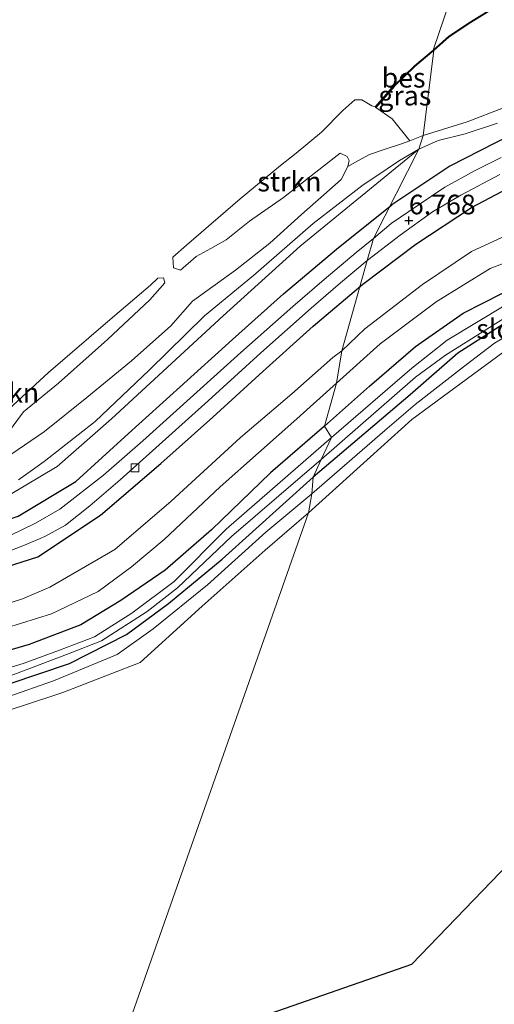
# Model space of a CAD drawing. Units: metres. Extents: x 119994 to 129528, y 399998 to 406250.
# Drawn here: x 123555 to 123615, y 403342 to 403468 of the extents above; entities that cross this region are included whole.
import ezdxf
from ezdxf.enums import TextEntityAlignment as Align

# ---------------------------------------------------------------- set-up
doc = ezdxf.new("R2010")
doc.units = ezdxf.units.M
doc.layers.get('0').update_dxf_attribs({"lineweight": 25})
for name, color, linetype, lineweight in [('B-ME-GR-BOMENRIJ-L-B1', 10, 'Continuous', 25), ('B-ME-GR-STRUIKEN-GV-B6', 93, 'Continuous', 18), ('B-ME-GW-HOOGTEPUNT-S-B1', 10, 'Continuous', 25), ('B-ME-GW-INSTEEKWATERGANG-L-B1', 10, 'Continuous', 25), ('B-ME-GW-KRUINLIJN-L-B1', 93, 'Continuous', 18), ('B-ME-GW-TEENLIJN-L-B1', 93, 'Continuous', 18), ('B-ME-IE-GRASLAND-GV-B6', 93, 'Continuous', 18), ('B-ME-IE-GRONDWERKLIJN-GROND_INGERICHT-GV-B6', 253, 'Continuous', 18), ('B-ME-IE-HULPGEOMETRIE-L-B1', 53, 'Continuous', 18), ('B-ME-KG-KADASTRAAL-OPNAMEDTMGRENS-L-B1', 10, 'Continuous', 25), ('B-ME-OB-BESCHOEIING-GV-B6', 10, 'Continuous', 25), ('B-ME-OB-WATERLIJN-L-B1', 133, 'OB-WATERLIJN', 18), ('B-ME-OG-WATER-GV-B6', 153, 'Continuous', 18), ('B-ME-VH-VERH_SOORT-BITUMEN-GV-B6', 8, 'IE-TERREINAFSCHEIDING-NATUURLIJK-HOUTWAL', 18), ('B-ME-VV-KOLK-S-B1', 8, 'Continuous', 18)]:
    doc.layers.add(name, color=color, linetype=linetype, lineweight=lineweight)
doc.styles.add('NLCS-ISO', font='NLCS-ISO.TTF')
doc.linetypes.add('IE-TERREINAFSCHEIDING-NATUURLIJK-HOUTWAL', pattern='A,7,-1.5,[67,NLCS.SHX,S=0.75,R=45,X=0,Y=0],-1.5,7,-1.5,[70,NLCS.SHX,S=0.75,R=0,X=0,Y=0],-1.5', length=20)
doc.linetypes.add('OB-WATERLIJN', pattern='A,10,[32,NLCS.SHX,S=2,R=0,X=0,Y=0],-12', length=22)

# ---------------------------------------------------------------- blocks, each defined once
blk = doc.blocks.new('hoogtepunt')
for p, q in [((-0.5, 0), (0.5, 0)), ((0, 0.5), (0, -0.5))]:
    blk.add_line(p, q)
blk = doc.blocks.new('kolk')
blk.add_lwpolyline([(-0.5, -0.5), (0.5, -0.5), (0.5, 0.5), (-0.5, 0.5)], close=True)

msp = doc.modelspace()

# ---------------------------------------------------------------- linework, layer by layer
at = {"layer": 'B-ME-GR-BOMENRIJ-L-B1'}
for points in [[(123643.061, 403460.045, 6.792), (123633.401, 403458.7, 6.8), (123625.413, 403456.154, 6.804), (123617.278, 403453.193, 6.728), (123609.521, 403449.251, 6.732), (123602.129, 403444.316, 6.688)], [(123605.216, 403439.301, 6.833), (123612.309, 403443.958, 6.708), (123619.295, 403447.657, 6.768), (123626.788, 403450.453, 6.78), (123634.607, 403452.727, 6.76), (123643.617, 403453.259, 6.824)], [(123438.812, 403451.234, 6.692), (123441.81, 403442.896, 6.708), (123446.628, 403435.218, 6.712), (123452.953, 403429.612, 6.728), (123460.844, 403425.754, 6.732), (123469.186, 403423.006, 6.728), (123477.999, 403420.012, 6.724), (123486.164, 403417.507, 6.724), (123503.069, 403411.819, 6.728), (123520.012, 403406.132, 6.724), (123528.017, 403403.238, 6.724), (123536.719, 403401.473, 6.724), (123546.007, 403401.779, 6.724), (123554.516, 403404.639, 6.724), (123561.878, 403409.037, 6.724), (123568.596, 403415.151, 6.724), (123575.159, 403421.131, 6.724), (123581.822, 403427.156, 6.724), (123588.346, 403432.976, 6.724), (123595.104, 403438.664, 6.744), (123602.143, 403444.294, 6.74)], [(123436.807, 403439.931, 6.748), (123442.304, 403431.668, 6.748), (123450.063, 403424.977, 6.716), (123459.057, 403420.369, 6.708), (123467.993, 403417.281, 6.7), (123476.391, 403414.498, 6.712), (123484.568, 403411.889, 6.716), (123492.953, 403409.084, 6.74), (123509.892, 403403.617, 6.72), (123526.86, 403397.96, 6.772), (123536.555, 403395.79, 6.78), (123547.002, 403396.261, 6.748), (123557.022, 403399.469, 6.784), (123565.034, 403404.766, 6.788), (123572.727, 403411.332, 6.788), (123579.35, 403417.268, 6.772), (123585.69, 403423.085, 6.788), (123592.107, 403428.83, 6.78), (123598.447, 403434.205, 6.792), (123605.216, 403439.301, 6.833)]]:
    msp.add_polyline3d(points, dxfattribs=at)
at = {"layer": 'B-ME-GR-STRUIKEN-GV-B6'}
for points in [[(123600.123, 403456.73, 5.546), (123602.207, 403455.263, 5.655), (123604.432, 403452.481, 5.786), (123603.369, 403452.078, 5.763), (123601.162, 403451.342, 5.667), (123599.29, 403450.726, 5.495), (123597.812, 403449.905, 5.334), (123596.534, 403449.186, 5.082), (123596.691, 403449.949, 5.082), (123596.459, 403450.48, 5.082), (123595.569, 403450.903, 5.082), (123593.44, 403449.253, 5.082), (123588.347, 403445.241, 5.082), (123584.02, 403442.24, 5.082), (123581.048, 403439.854, 5.082), (123579.099, 403438.734, 5.082), (123577.217, 403437.741, 5.082), (123575.211, 403435.998, 5.082), (123574.308, 403436.26, 5.082), (123574.246, 403437.637, 5.082), (123575.992, 403439.164, 5.082), (123582.824, 403445.054, 5.082), (123587.946, 403449.339, 5.082), (123589.955, 403450.881, 5.082), (123593.166, 403453.563, 5.082), (123595.887, 403456.331, 5.082), (123597.427, 403457.691, 5.082), (123598.306, 403457.685, 5.082), (123599.6, 403456.94, 5.082), (123600.048, 403456.796, 5.082), (123600.123, 403456.73, 5.546)], [(123615.624, 403454.715, 6.56), (123611.508, 403453.346, 6.528), (123608.039, 403452.495, 6.476), (123605.606, 403451.382, 6.408), (123606.134, 403453.127, 5.823), (123611.737, 403454.877, 5.764), (123616.359, 403456.658, 5.751)], [(123552.801, 403411.932, 5.082), (123557.891, 403415.433, 5.082), (123563.268, 403419.755, 5.082), (123568.957, 403424.44, 5.082), (123573.978, 403428.891, 5.082), (123576.745, 403432.02, 5.082), (123582.224, 403435.986, 5.082), (123586.583, 403439.438, 5.082), (123590.652, 403443.081, 5.082), (123593.474, 403445.579, 5.082), (123595.703, 403447.554, 5.082), (123596.534, 403449.186, 5.082), (123597.812, 403449.905, 5.334), (123599.29, 403450.726, 5.495), (123601.162, 403451.342, 5.667), (123603.369, 403452.078, 5.763), (123604.432, 403452.481, 5.786), (123606.134, 403453.127, 5.823), (123605.606, 403451.382, 6.408), (123603.106, 403449.947, 6.4), (123599.855, 403447.767, 6.38), (123598.477, 403446.858, 6.26), (123592.139, 403441.936, 6.26), (123584.504, 403435.319, 6.296), (123578.29, 403430.144, 6.352), (123571.229, 403423.232, 6.368), (123564.338, 403416.699, 6.396), (123557.857, 403411.582, 6.436), (123554.592, 403409.252, 6.472)], [(123605.606, 403451.382, 6.408), (123590.455, 403439.041, 6.528), (123580.673, 403430.158, 6.544), (123566.435, 403417.05, 6.576), (123559.484, 403410.964, 6.616), (123553.312, 403407.285, 6.608)], [(123554.592, 403409.252, 6.472), (123557.857, 403411.582, 6.436), (123564.338, 403416.699, 6.396), (123571.229, 403423.232, 6.368), (123578.29, 403430.144, 6.352), (123584.504, 403435.319, 6.296), (123592.139, 403441.936, 6.26), (123598.477, 403446.858, 6.26), (123599.855, 403447.767, 6.38), (123603.106, 403449.947, 6.4), (123605.606, 403451.382, 6.408)], [(123551.013, 403416.161, 5.082), (123558.384, 403422.922, 5.082), (123566.258, 403429.688, 5.082), (123571.394, 403434.061, 5.082), (123572.309, 403434.972, 5.082), (123573.049, 403434.99, 5.082), (123573.24, 403434.359, 5.082), (123571.299, 403432.222, 5.082), (123565.919, 403427.129, 5.082), (123559.652, 403421.562, 5.082), (123555.221, 403417.936, 5.082), (123553.17, 403415.157, 5.082)]]:
    msp.add_polyline3d(points, dxfattribs=at)
at = {"layer": 'B-ME-GW-INSTEEKWATERGANG-L-B1'}
for points in [[(123593.547, 403416.093, 4.489), (123599.305, 403421.207, 4.595), (123605.18, 403426.239, 4.623), (123611.233, 403430.487, 4.615), (123618.761, 403434.311, 4.579), (123627.864, 403437.356, 4.547), (123637.451, 403439.705, 4.463), (123642.013, 403439.985, 4.519), (123643.537, 403439.934, 4.543), (123644.485, 403439.651, 4.583), (123645.36, 403438.74, 4.619), (123645.563, 403437.574, 4.587), (123645.053, 403436.63, 4.575), (123643.632, 403435.996, 4.571), (123637.537, 403435.433, 4.511), (123630.105, 403434.372, 4.427), (123624.058, 403432.452, 4.334), (123617.816, 403430.034, 4.206), (123610.552, 403425.396, 4.366), (123604.485, 403420.113, 4.414), (123592.135, 403409.61, 4.549)], [(123593.547, 403416.093, 4.489), (123586.694, 403410.147, 4.497), (123579.176, 403402.905, 4.525), (123573.278, 403397.771, 4.593), (123567.628, 403393.875, 4.617), (123562.497, 403390.799, 4.633), (123555.927, 403388.266, 4.637), (123550.83, 403386.797, 4.637)], [(123485.937, 403395.416, 4.549), (123494.843, 403392.337, 4.549), (123505.144, 403388.502, 4.549), (123514.357, 403385.085, 4.549), (123519.532, 403383.469, 4.549), (123525.49, 403381.89, 4.549), (123530.707, 403381.031, 4.549), (123536.658, 403380.7, 4.549), (123541.883, 403380.78, 4.549), (123547.483, 403381.565, 4.549), (123553.381, 403383.277, 4.549), (123561.066, 403385.844, 4.549), (123568.348, 403389.563, 4.549), (123573.687, 403393.511, 4.549), (123580.537, 403399.174, 4.549), (123592.135, 403409.61, 4.549)]]:
    msp.add_polyline3d(points, dxfattribs=at)
at = {"layer": 'B-ME-GW-KRUINLIJN-L-B1'}
for points in [[(123605.606, 403451.382, 6.408), (123608.039, 403452.495, 6.476), (123611.508, 403453.346, 6.528), (123615.624, 403454.715, 6.56)], [(123605.606, 403451.382, 6.408), (123603.106, 403449.947, 6.4), (123599.855, 403447.767, 6.38), (123598.477, 403446.858, 6.26)], [(123598.477, 403446.858, 6.26), (123592.139, 403441.936, 6.26), (123584.504, 403435.319, 6.296), (123578.29, 403430.144, 6.352), (123571.229, 403423.232, 6.368), (123564.338, 403416.699, 6.396), (123557.857, 403411.582, 6.436), (123554.592, 403409.252, 6.472)], [(123649.107, 403442.303, 5.76), (123647.768, 403444.224, 5.976), (123646.69, 403445.077, 6.056), (123644.725, 403445.538, 6.184), (123641.586, 403445.539, 6.224), (123634.854, 403445.028, 6.332), (123626.844, 403444.073, 6.528), (123619.573, 403441.713, 6.476), (123612.313, 403438.355, 6.436), (123606.052, 403434.136, 6.38), (123598.72, 403428.498, 6.384), (123595.782, 403425.691, 6.384)], [(123591.96, 403407.49, 5.054), (123601.242, 403415.538, 5.055), (123605.13, 403418.855, 5.055), (123611.281, 403423.658, 5.055), (123615.237, 403426.673, 5.055), (123617.611, 403428.061, 5.055), (123619.266, 403428.936, 5.055), (123624.514, 403431.069, 5.055), (123635.508, 403434.505, 5.055), (123639.298, 403434.836, 5.055), (123643.036, 403435.037, 5.063), (123645.736, 403435.097, 5.083), (123646.612, 403435.463, 5.103), (123647.002, 403436.171, 5.147), (123647.21, 403437.141, 5.155), (123647.129, 403438.118, 5.147), (123646.525, 403439.104, 5.091), (123645.998, 403439.372, 5.007), (123644.964, 403440.032, 4.671), (123643.537, 403439.934, 4.543)], [(123549.596, 403392.361, 6.368), (123555.1, 403394.118, 6.352), (123558.566, 403395.603, 6.392), (123566.842, 403400.368, 6.412), (123574.03, 403406.539, 6.432), (123582.846, 403414.643, 6.408), (123589.401, 403420.211, 6.444), (123594.622, 403424.837, 6.416), (123595.782, 403425.691, 6.384)], [(123553.201, 403381.612, 5.29), (123559.031, 403383.671, 5.182), (123567.129, 403387.018, 5.198), (123571.722, 403390.291, 5.182), (123578.645, 403395.865, 5.114), (123586.097, 403402.594, 5.074), (123591.96, 403407.49, 5.054)]]:
    msp.add_polyline3d(points, dxfattribs=at)
at = {"layer": 'B-ME-GW-TEENLIJN-L-B1'}
for points in [[(123616.359, 403456.658, 5.751), (123611.737, 403454.877, 5.764), (123606.134, 403453.127, 5.823)], [(123596.534, 403449.186, 5.082), (123597.812, 403449.905, 5.334), (123599.29, 403450.726, 5.495), (123601.162, 403451.342, 5.667), (123603.369, 403452.078, 5.763), (123604.432, 403452.481, 5.786), (123606.134, 403453.127, 5.823)], [(123595.098, 403421.602, 4.978), (123600.664, 403426.587, 4.959), (123607.775, 403431.95, 4.923), (123614.677, 403436.205, 4.891), (123624.441, 403439.947, 4.859), (123631.869, 403441.988, 4.795), (123637.366, 403443.012, 4.811), (123641.501, 403443.693, 4.851), (123643.527, 403443.807, 4.903), (123644.663, 403443.646, 5.003), (123645.751, 403443.271, 5.071), (123649.107, 403442.303, 5.76)], [(123553.043, 403390.394, 4.946), (123558.769, 403392.184, 4.974), (123564.712, 403395.054, 4.99), (123568.979, 403398.159, 4.978), (123573.115, 403401.668, 4.974), (123580.275, 403408.368, 4.97), (123590.06, 403417.025, 4.938), (123595.098, 403421.602, 4.978)]]:
    msp.add_polyline3d(points, dxfattribs=at)
at = {"layer": 'B-ME-IE-GRASLAND-GV-B6'}
for points in [[(123616.359, 403456.658, 5.751), (123611.737, 403454.877, 5.764), (123606.134, 403453.127, 5.823), (123607.481, 403463.96, 5.55), (123609.472, 403465.707, 5.527), (123612.215, 403467.553, 5.503), (123614.766, 403469.129, 5.515)], [(123606.134, 403453.127, 5.823), (123604.432, 403452.481, 5.786), (123602.207, 403455.263, 5.655), (123600.123, 403456.73, 5.546), (123602.433, 403459.378, 5.55), (123605.08, 403461.955, 5.55), (123607.481, 403463.96, 5.55), (123606.134, 403453.127, 5.823)], [(123616.073, 403450.335, 6.72), (123612.783, 403448.689, 6.696), (123608.879, 403446.572, 6.688), (123605.487, 403444.274, 6.7), (123602.067, 403441.911, 6.728), (123599.794, 403440.034, 6.7), (123605.606, 403451.382, 6.408), (123608.039, 403452.495, 6.476), (123611.508, 403453.346, 6.528), (123615.624, 403454.715, 6.56)], [(123553.312, 403407.285, 6.608), (123559.484, 403410.964, 6.616), (123566.435, 403417.05, 6.576), (123580.673, 403430.158, 6.544), (123590.455, 403439.041, 6.528), (123605.606, 403451.382, 6.408), (123599.794, 403440.034, 6.7), (123597.62, 403438.247, 6.7), (123593.52, 403434.799, 6.7), (123589.519, 403431.366, 6.7), (123582.9, 403425.485, 6.696), (123576.874, 403420.042, 6.696), (123570.412, 403414.247, 6.696), (123565.386, 403409.848, 6.72), (123559.832, 403405.536, 6.684), (123556.719, 403403.757, 6.684), (123553.504, 403402.175, 6.664)], [(123619.573, 403441.713, 6.476), (123612.313, 403438.355, 6.436), (123606.052, 403434.136, 6.38), (123598.72, 403428.498, 6.384), (123595.782, 403425.691, 6.384), (123599.01, 403437.234, 6.736), (123603.191, 403440.438, 6.748), (123607.308, 403443.404, 6.728), (123610.92, 403445.53, 6.72), (123615.897, 403448.174, 6.692)], [(123595.098, 403421.602, 4.978), (123595.782, 403425.691, 6.384), (123598.72, 403428.498, 6.384), (123606.052, 403434.136, 6.38), (123612.313, 403438.355, 6.436), (123619.573, 403441.713, 6.476), (123626.844, 403444.073, 6.528), (123634.854, 403445.028, 6.332), (123641.586, 403445.539, 6.224), (123644.725, 403445.538, 6.184), (123646.69, 403445.077, 6.056), (123647.768, 403444.224, 5.976), (123649.107, 403442.303, 5.76), (123645.751, 403443.271, 5.071), (123644.663, 403443.646, 5.003), (123643.527, 403443.807, 4.903), (123641.501, 403443.693, 4.851), (123637.366, 403443.012, 4.811), (123631.869, 403441.988, 4.795), (123624.441, 403439.947, 4.859), (123614.677, 403436.205, 4.891), (123607.775, 403431.95, 4.923), (123600.664, 403426.587, 4.959), (123595.098, 403421.602, 4.978)], [(123618.761, 403434.311, 4.579), (123611.233, 403430.487, 4.615), (123605.18, 403426.239, 4.623), (123599.305, 403421.207, 4.595), (123593.547, 403416.093, 4.489), (123595.098, 403421.602, 4.978), (123600.664, 403426.587, 4.959), (123607.775, 403431.95, 4.923), (123614.677, 403436.205, 4.891), (123624.441, 403439.947, 4.859)], [(123553.035, 403400.054, 6.704), (123555.351, 403400.922, 6.716), (123557.92, 403402.038, 6.712), (123560.553, 403403.502, 6.716), (123563.657, 403405.937, 6.724), (123567.511, 403409.264, 6.724), (123572.053, 403413.341, 6.744), (123578.73, 403419.321, 6.74), (123585.448, 403425.458, 6.732), (123591.848, 403431.159, 6.732), (123595.619, 403434.372, 6.736), (123599.01, 403437.234, 6.736), (123595.782, 403425.691, 6.384)], [(123616.662, 403431.564, 3.366), (123609.178, 403427.066, 3.366), (123604.689, 403423.495, 3.366), (123594.472, 403414.665, 3.367), (123593.547, 403416.093, 4.489), (123599.305, 403421.207, 4.595), (123605.18, 403426.239, 4.623), (123611.233, 403430.487, 4.615), (123618.761, 403434.311, 4.579)], [(123591.96, 403407.49, 5.054), (123592.135, 403409.61, 4.549), (123604.485, 403420.113, 4.414), (123610.552, 403425.396, 4.366), (123617.816, 403430.034, 4.206)], [(123592.135, 403409.61, 4.549), (123593.16, 403411.855, 3.367), (123605.144, 403422.34, 3.366), (123608.992, 403425.147, 3.366), (123617.24, 403430.327, 3.366)], [(123617.816, 403430.034, 4.206), (123610.552, 403425.396, 4.366), (123604.485, 403420.113, 4.414), (123592.135, 403409.61, 4.549)], [(123618.711, 403427.264, 5.183), (123604.701, 403416.959, 5.179), (123591.543, 403405.048, 5.154)], [(123591.543, 403405.048, 5.154), (123591.96, 403407.49, 5.054), (123601.242, 403415.538, 5.055), (123605.13, 403418.855, 5.055), (123611.281, 403423.658, 5.055), (123615.237, 403426.673, 5.055)], [(123615.237, 403426.673, 5.055), (123611.281, 403423.658, 5.055), (123605.13, 403418.855, 5.055), (123601.242, 403415.538, 5.055), (123591.96, 403407.49, 5.054)], [(123549.596, 403392.361, 6.368), (123555.1, 403394.118, 6.352), (123558.566, 403395.603, 6.392), (123566.842, 403400.368, 6.412), (123574.03, 403406.539, 6.432), (123582.846, 403414.643, 6.408), (123589.401, 403420.211, 6.444), (123594.622, 403424.837, 6.416), (123595.782, 403425.691, 6.384), (123595.098, 403421.602, 4.978)], [(123595.782, 403425.691, 6.384), (123594.622, 403424.837, 6.416), (123589.401, 403420.211, 6.444), (123582.846, 403414.643, 6.408), (123574.03, 403406.539, 6.432), (123566.842, 403400.368, 6.412), (123558.566, 403395.603, 6.392), (123555.1, 403394.118, 6.352), (123549.596, 403392.361, 6.368)], [(123553.043, 403390.394, 4.946), (123558.769, 403392.184, 4.974), (123564.712, 403395.054, 4.99), (123568.979, 403398.159, 4.978), (123573.115, 403401.668, 4.974), (123580.275, 403408.368, 4.97), (123590.06, 403417.025, 4.938), (123595.098, 403421.602, 4.978), (123593.547, 403416.093, 4.489)], [(123595.098, 403421.602, 4.978), (123590.06, 403417.025, 4.938), (123580.275, 403408.368, 4.97), (123573.115, 403401.668, 4.974), (123568.979, 403398.159, 4.978), (123564.712, 403395.054, 4.99), (123558.769, 403392.184, 4.974), (123553.043, 403390.394, 4.946)], [(123592.135, 403409.61, 4.549), (123580.537, 403399.174, 4.549), (123573.687, 403393.511, 4.549), (123568.348, 403389.563, 4.549), (123561.066, 403385.844, 4.549), (123553.381, 403383.277, 4.549), (123547.483, 403381.565, 4.549), (123541.883, 403380.78, 4.549), (123536.658, 403380.7, 4.549), (123530.707, 403381.031, 4.549), (123525.49, 403381.89, 4.549), (123519.532, 403383.469, 4.549), (123514.357, 403385.085, 4.549), (123505.144, 403388.502, 4.549), (123494.843, 403392.337, 4.549), (123485.937, 403395.416, 4.549), (123474.774, 403398.913, 4.549), (123466.969, 403401.969, 4.549), (123460.422, 403404.103, 4.553), (123454.68, 403406.186, 4.553), (123449.549, 403408.33, 4.553), (123444.95, 403410.748, 4.553), (123440.745, 403413.462, 4.553), (123437.215, 403416.054, 4.553)], [(123438.739, 403416.643, 3.367), (123443.998, 403412.89, 3.367), (123450.044, 403409.551, 3.367), (123455.28, 403407.448, 3.367), (123465.366, 403403.996, 3.367), (123476.296, 403400.252, 3.367), (123499.822, 403392.178, 3.367), (123511.791, 403388.034, 3.367), (123521.092, 403384.713, 3.367), (123527.907, 403382.801, 3.367), (123533.879, 403382.252, 3.367), (123540.808, 403381.972, 3.367), (123545.192, 403382.384, 3.367), (123549.735, 403383.172, 3.367), (123553.986, 403384.448, 3.367), (123561.017, 403387.119, 3.367), (123565.153, 403388.729, 3.367), (123570.972, 403392.501, 3.367), (123574.854, 403395.497, 3.367), (123581.732, 403402.054, 3.367), (123587.754, 403407.219, 3.367), (123593.16, 403411.855, 3.367), (123592.135, 403409.61, 4.549)], [(123550.83, 403386.797, 4.637), (123555.927, 403388.266, 4.637), (123562.497, 403390.799, 4.633), (123567.628, 403393.875, 4.617), (123573.278, 403397.771, 4.593), (123579.176, 403402.905, 4.525), (123586.694, 403410.147, 4.497), (123593.547, 403416.093, 4.489), (123594.472, 403414.665, 3.367), (123581.023, 403402.98, 3.367), (123574.394, 403396.309, 3.367), (123569.018, 403392.255, 3.367), (123564.262, 403389.262, 3.367), (123559.788, 403387.571, 3.367), (123555.29, 403385.9, 3.367), (123550.57, 403384.474, 3.367)], [(123593.547, 403416.093, 4.489), (123586.694, 403410.147, 4.497), (123579.176, 403402.905, 4.525), (123573.278, 403397.771, 4.593), (123567.628, 403393.875, 4.617), (123562.497, 403390.799, 4.633), (123555.927, 403388.266, 4.637), (123550.83, 403386.797, 4.637)], [(123591.543, 403405.048, 5.154), (123586.021, 403400.314, 5.154), (123577.971, 403393.164, 5.154), (123570.065, 403385.99, 5.154), (123560.209, 403382.147, 5.154), (123555.193, 403380.486, 5.154), (123549.348, 403378.639, 5.154), (123543.425, 403377.898, 5.154), (123537.425, 403378.03, 5.218), (123531.321, 403378.485, 5.222), (123525.397, 403379.23, 5.226), (123520.09, 403380.68, 5.226), (123514.336, 403382.685, 5.23), (123503.162, 403386.598, 5.23), (123493.673, 403389.874, 5.234), (123467.502, 403399.14, 5.274), (123456.22, 403403.073, 5.282), (123450.052, 403405.168, 5.274), (123444.84, 403407.913, 5.266), (123439.933, 403411.256, 5.126)], [(123553.381, 403383.277, 4.549), (123561.066, 403385.844, 4.549), (123568.348, 403389.563, 4.549), (123573.687, 403393.511, 4.549), (123580.537, 403399.174, 4.549), (123592.135, 403409.61, 4.549), (123591.96, 403407.49, 5.054)], [(123591.96, 403407.49, 5.054), (123586.097, 403402.594, 5.074), (123578.645, 403395.865, 5.114), (123571.722, 403390.291, 5.182), (123567.129, 403387.018, 5.198), (123559.031, 403383.671, 5.182), (123553.201, 403381.612, 5.29)], [(123553.201, 403381.612, 5.29), (123559.031, 403383.671, 5.182), (123567.129, 403387.018, 5.198), (123571.722, 403390.291, 5.182), (123578.645, 403395.865, 5.114), (123586.097, 403402.594, 5.074), (123591.96, 403407.49, 5.054), (123591.543, 403405.048, 5.154)]]:
    msp.add_polyline3d(points, dxfattribs=at)
at = {"layer": 'B-ME-IE-GRONDWERKLIJN-GROND_INGERICHT-GV-B6'}
for points in [[(123747.796, 403324.32, 5.215), (123638.47, 403382.571, 5.227), (123604.683, 403347.55, 5.283), (123566.646, 403334.308, 4.87), (123591.543, 403405.048, 5.154), (123604.701, 403416.959, 5.179), (123618.711, 403427.264, 5.183), (123634.63, 403430.243, 5.183), (123640.183, 403431.231, 5.183), (123640.144, 403429.048, 5.183), (123644.544, 403428.882, 5.183), (123644.376, 403426.072, 5.183), (123648.066, 403425.9, 5.183), (123648.287, 403430.727, 5.183), (123648.734, 403430.705, 5.123), (123654.281, 403430.201, 5.095), (123660.962, 403432.105, 5.075)], [(123439.933, 403411.256, 5.126), (123444.84, 403407.913, 5.266), (123450.052, 403405.168, 5.274), (123456.22, 403403.073, 5.282), (123467.502, 403399.14, 5.274), (123493.673, 403389.874, 5.234), (123503.162, 403386.598, 5.23), (123514.336, 403382.685, 5.23), (123520.09, 403380.68, 5.226), (123525.397, 403379.23, 5.226), (123531.321, 403378.485, 5.222), (123537.425, 403378.03, 5.218), (123543.425, 403377.898, 5.154), (123549.348, 403378.639, 5.154), (123555.193, 403380.486, 5.154), (123560.209, 403382.147, 5.154), (123570.065, 403385.99, 5.154), (123577.971, 403393.164, 5.154), (123586.021, 403400.314, 5.154), (123591.543, 403405.048, 5.154)], [(123591.543, 403405.048, 5.154), (123566.646, 403334.308, 4.87)]]:
    msp.add_polyline3d(points, dxfattribs=at)
at = {"layer": 'B-ME-IE-HULPGEOMETRIE-L-B1'}
msp.add_polyline3d([(123566.646, 403334.308, 4.87), (123591.543, 403405.048, 5.154), (123591.96, 403407.49, 5.054), (123592.135, 403409.61, 4.549), (123593.16, 403411.855, 3.367), (123594.472, 403414.665, 3.367), (123593.547, 403416.093, 4.489), (123595.098, 403421.602, 4.978), (123595.782, 403425.691, 6.384), (123599.01, 403437.234, 6.736), (123599.794, 403440.034, 6.7), (123605.606, 403451.382, 6.408), (123606.134, 403453.127, 5.823), (123607.481, 403463.96, 5.55), (123607.417, 403464.037, 5.082), (123631.801, 403535.795, 5.082)], dxfattribs=at)
at = {"layer": 'B-ME-KG-KADASTRAAL-OPNAMEDTMGRENS-L-B1'}
msp.add_polyline3d([(123566.646, 403334.308, 4.87), (123604.683, 403347.55, 5.283), (123638.47, 403382.571, 5.227), (123747.796, 403324.32, 5.215), (123758.491, 403318.677, 4.675), (123754.929, 403298.905, 4.735), (123770.576, 403291.781, 4.715), (123783.603, 403286.089, 4.641)], dxfattribs=at)
at = {"layer": 'B-ME-OB-BESCHOEIING-GV-B6'}
for points in [[(123614.766, 403469.129, 5.515), (123612.215, 403467.553, 5.503), (123609.472, 403465.707, 5.527), (123607.481, 403463.96, 5.55), (123607.417, 403464.037, 5.082), (123609.411, 403465.786, 5.082), (123612.161, 403467.637, 5.082), (123614.718, 403469.217, 5.082)], [(123605.08, 403461.955, 5.55), (123602.433, 403459.378, 5.55), (123600.123, 403456.73, 5.546), (123600.048, 403456.796, 5.082), (123602.36, 403459.447, 5.082), (123605.013, 403462.029, 5.082), (123607.417, 403464.037, 5.082), (123607.481, 403463.96, 5.55), (123605.08, 403461.955, 5.55)]]:
    msp.add_polyline3d(points, dxfattribs=at)
at = {"layer": 'B-ME-OB-WATERLIJN-L-B1'}
for points in [[(123607.417, 403464.037, 5.082), (123609.411, 403465.786, 5.082), (123612.161, 403467.637, 5.082), (123614.718, 403469.217, 5.082)], [(123552.801, 403411.932, 5.082), (123557.891, 403415.433, 5.082), (123563.268, 403419.755, 5.082), (123568.957, 403424.44, 5.082), (123573.978, 403428.891, 5.082), (123576.745, 403432.02, 5.082), (123582.224, 403435.986, 5.082), (123586.583, 403439.438, 5.082), (123590.652, 403443.081, 5.082), (123593.474, 403445.579, 5.082), (123595.703, 403447.554, 5.082), (123596.534, 403449.186, 5.082), (123596.691, 403449.949, 5.082), (123596.459, 403450.48, 5.082), (123595.569, 403450.903, 5.082), (123593.44, 403449.253, 5.082), (123588.347, 403445.241, 5.082), (123584.02, 403442.24, 5.082), (123581.048, 403439.854, 5.082), (123579.099, 403438.734, 5.082), (123577.217, 403437.741, 5.082), (123575.211, 403435.998, 5.082), (123574.308, 403436.26, 5.082), (123574.246, 403437.637, 5.082), (123575.992, 403439.164, 5.082), (123582.824, 403445.054, 5.082), (123587.946, 403449.339, 5.082), (123589.955, 403450.881, 5.082), (123593.166, 403453.563, 5.082), (123595.887, 403456.331, 5.082), (123597.427, 403457.691, 5.082), (123598.306, 403457.685, 5.082), (123599.6, 403456.94, 5.082), (123600.048, 403456.796, 5.082), (123602.36, 403459.447, 5.082), (123605.013, 403462.029, 5.082), (123607.417, 403464.037, 5.082)], [(123551.013, 403416.161, 5.082), (123558.384, 403422.922, 5.082), (123566.258, 403429.688, 5.082), (123571.394, 403434.061, 5.082), (123572.309, 403434.972, 5.082), (123573.049, 403434.99, 5.082), (123573.24, 403434.359, 5.082), (123571.299, 403432.222, 5.082), (123565.919, 403427.129, 5.082), (123559.652, 403421.562, 5.082), (123555.221, 403417.936, 5.082), (123553.17, 403415.157, 5.082)]]:
    msp.add_polyline3d(points, dxfattribs=at)
at = {"layer": 'B-ME-OG-WATER-GV-B6'}
for points in [[(123631.801, 403535.795, 5.082), (123607.417, 403464.037, 5.082), (123605.013, 403462.029, 5.082), (123602.36, 403459.447, 5.082), (123600.048, 403456.796, 5.082)], [(123614.718, 403469.217, 5.082), (123612.161, 403467.637, 5.082), (123609.411, 403465.786, 5.082), (123607.417, 403464.037, 5.082), (123631.801, 403535.795, 5.082)], [(123600.048, 403456.796, 5.082), (123599.6, 403456.94, 5.082), (123598.306, 403457.685, 5.082), (123597.427, 403457.691, 5.082), (123595.887, 403456.331, 5.082), (123593.166, 403453.563, 5.082), (123589.955, 403450.881, 5.082), (123587.946, 403449.339, 5.082), (123582.824, 403445.054, 5.082), (123575.992, 403439.164, 5.082), (123574.246, 403437.637, 5.082), (123574.308, 403436.26, 5.082), (123575.211, 403435.998, 5.082), (123577.217, 403437.741, 5.082), (123579.099, 403438.734, 5.082), (123581.048, 403439.854, 5.082), (123584.02, 403442.24, 5.082), (123588.347, 403445.241, 5.082), (123593.44, 403449.253, 5.082), (123595.569, 403450.903, 5.082), (123596.459, 403450.48, 5.082), (123596.691, 403449.949, 5.082), (123596.534, 403449.186, 5.082), (123595.703, 403447.554, 5.082), (123593.474, 403445.579, 5.082), (123590.652, 403443.081, 5.082), (123586.583, 403439.438, 5.082), (123582.224, 403435.986, 5.082), (123576.745, 403432.02, 5.082), (123573.978, 403428.891, 5.082), (123568.957, 403424.44, 5.082), (123563.268, 403419.755, 5.082), (123557.891, 403415.433, 5.082), (123552.801, 403411.932, 5.082)], [(123593.16, 403411.855, 3.367), (123594.472, 403414.665, 3.367), (123604.689, 403423.495, 3.366), (123609.178, 403427.066, 3.366), (123616.662, 403431.564, 3.366), (123624.223, 403434.872, 3.366), (123629.923, 403436.754, 3.366), (123637.514, 403438.477, 3.366), (123642.415, 403438.748, 3.366), (123643.302, 403438.75, 3.366), (123643.735, 403438.493, 3.366), (123643.866, 403438.083, 3.366), (123643.783, 403437.722, 3.366), (123643.215, 403437.482, 3.366), (123640.149, 403437.148, 3.366), (123631.398, 403435.458, 3.366), (123623.567, 403433.038, 3.366), (123617.24, 403430.327, 3.366), (123608.992, 403425.147, 3.366), (123605.144, 403422.34, 3.366), (123593.16, 403411.855, 3.367)], [(123553.17, 403415.157, 5.082), (123555.221, 403417.936, 5.082), (123559.652, 403421.562, 5.082), (123565.919, 403427.129, 5.082), (123571.299, 403432.222, 5.082), (123573.24, 403434.359, 5.082), (123573.049, 403434.99, 5.082), (123572.309, 403434.972, 5.082), (123571.394, 403434.061, 5.082), (123566.258, 403429.688, 5.082), (123558.384, 403422.922, 5.082), (123551.013, 403416.161, 5.082)], [(123593.16, 403411.855, 3.367), (123587.754, 403407.219, 3.367), (123581.732, 403402.054, 3.367), (123574.854, 403395.497, 3.367), (123570.972, 403392.501, 3.367), (123565.153, 403388.729, 3.367), (123561.017, 403387.119, 3.367), (123553.986, 403384.448, 3.367), (123549.735, 403383.172, 3.367), (123545.192, 403382.384, 3.367), (123540.808, 403381.972, 3.367), (123533.879, 403382.252, 3.367), (123527.907, 403382.801, 3.367), (123521.092, 403384.713, 3.367), (123511.791, 403388.034, 3.367), (123499.822, 403392.178, 3.367), (123476.296, 403400.252, 3.367), (123465.366, 403403.996, 3.367), (123455.28, 403407.448, 3.367), (123450.044, 403409.551, 3.367), (123443.998, 403412.89, 3.367), (123438.739, 403416.643, 3.367)], [(123550.57, 403384.474, 3.367), (123555.29, 403385.9, 3.367), (123559.788, 403387.571, 3.367), (123564.262, 403389.262, 3.367), (123569.018, 403392.255, 3.367), (123574.394, 403396.309, 3.367), (123581.023, 403402.98, 3.367), (123594.472, 403414.665, 3.367), (123593.16, 403411.855, 3.367)]]:
    msp.add_polyline3d(points, dxfattribs=at)
at = {"layer": 'B-ME-VH-VERH_SOORT-BITUMEN-GV-B6'}
for points in [[(123615.897, 403448.174, 6.692), (123610.92, 403445.53, 6.72), (123607.308, 403443.404, 6.728), (123603.191, 403440.438, 6.748), (123599.01, 403437.234, 6.736), (123599.794, 403440.034, 6.7), (123602.067, 403441.911, 6.728), (123605.487, 403444.274, 6.7), (123608.879, 403446.572, 6.688), (123612.783, 403448.689, 6.696), (123616.073, 403450.335, 6.72)], [(123553.504, 403402.175, 6.664), (123556.719, 403403.757, 6.684), (123559.832, 403405.536, 6.684), (123565.386, 403409.848, 6.72), (123570.412, 403414.247, 6.696), (123576.874, 403420.042, 6.696), (123582.9, 403425.485, 6.696), (123589.519, 403431.366, 6.7), (123593.52, 403434.799, 6.7), (123597.62, 403438.247, 6.7), (123599.794, 403440.034, 6.7), (123599.01, 403437.234, 6.736), (123595.619, 403434.372, 6.736), (123591.848, 403431.159, 6.732), (123585.448, 403425.458, 6.732), (123578.73, 403419.321, 6.74), (123572.053, 403413.341, 6.744), (123567.511, 403409.264, 6.724), (123563.657, 403405.937, 6.724), (123560.553, 403403.502, 6.716), (123557.92, 403402.038, 6.712), (123555.351, 403400.922, 6.716), (123553.035, 403400.054, 6.704)]]:
    msp.add_polyline3d(points, dxfattribs=at)

# ---------------------------------------------------------------- block references
at = {"layer": 'B-ME-GW-HOOGTEPUNT-S-B1', "rotation": 90}
msp.add_blockref('hoogtepunt', (123604.317, 403442.317, 6.768), dxfattribs=at)
msp.add_blockref('hoogtepunt', (123604.317, 403442.317, 6.768), dxfattribs=at)
at = {"layer": 'B-ME-VV-KOLK-S-B1', "rotation": 90}
msp.add_blockref('kolk', (123569.423, 403410.784, 6.712), dxfattribs=at)

# ---------------------------------------------------------------- texts
at = {"layer": 'B-ME-GR-STRUIKEN-GV-B6', "ltscale": 0.2, "style": 'NLCS-ISO'}
for p in [(123589.1009, 403447.2687), (123553.1189, 403420.3654)]:
    msp.add_text('strkn', height=2.5, dxfattribs=at).set_placement(p, align=Align.MIDDLE_CENTER)
at = {"layer": 'B-ME-GW-HOOGTEPUNT-S-B1', "ltscale": 0.2, "style": 'NLCS-ISO'}
msp.add_text('6.768', height=2.5, dxfattribs=at).set_placement((123604.317, 403442.317, 6.768), align=Align.BOTTOM_LEFT)
msp.add_text('6.768', height=2.5, dxfattribs=at).set_placement((123604.317, 403442.317, 6.768), align=Align.BOTTOM_LEFT)
at = {"layer": 'B-ME-IE-GRASLAND-GV-B6', "ltscale": 0.2, "style": 'NLCS-ISO'}
msp.add_text('gras', height=2.5, dxfattribs=at).set_placement((123603.802, 403458.2205), align=Align.MIDDLE_CENTER)
at = {"layer": 'B-ME-OB-BESCHOEIING-GV-B6', "ltscale": 0.2, "style": 'NLCS-ISO'}
msp.add_text('bes', height=2.5, dxfattribs=at).set_placement((123603.6441, 403460.5064), align=Align.MIDDLE_CENTER)
at = {"layer": 'B-ME-OG-WATER-GV-B6', "ltscale": 0.2, "style": 'NLCS-ISO'}
msp.add_text('sloot', height=2.5, dxfattribs=at).set_placement((123616.9053, 403428.4933), align=Align.MIDDLE_CENTER)

doc.saveas('drawing.dxf')
